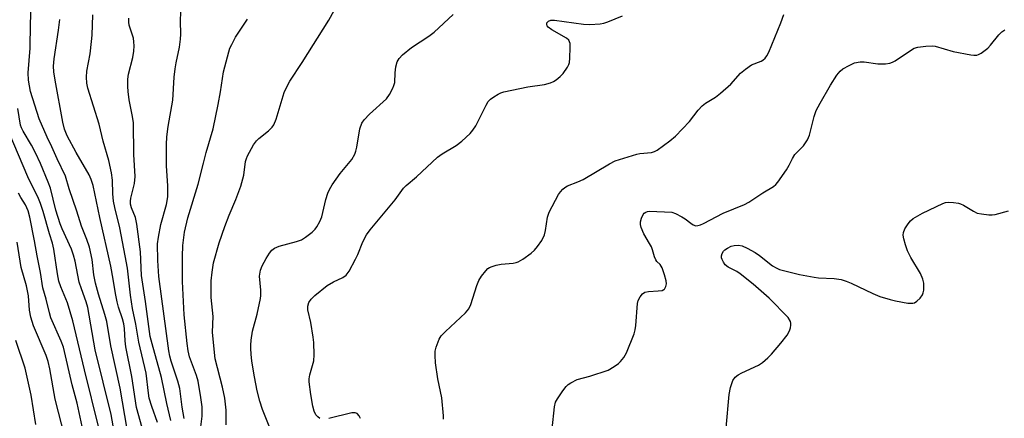
# Model space of a CAD drawing. Units: inches. Extents: x 1291766 to 1297766, y 553448 to 557449.
# Drawn here: x 1295093 to 1295367, y 556584 to 556694 of the extents above; entities that cross this region are included whole.
import ezdxf

# ---------------------------------------------------------------- set-up
doc = ezdxf.new("R2010")
doc.units = ezdxf.units.IN
doc.header["$MEASUREMENT"] = 0
doc.layers.add('Undefined', color=1, linetype='Continuous')

msp = doc.modelspace()

# ---------------------------------------------------------------- linework, layer by layer
at = {"layer": 'Undefined'}
for points, elevation in [([(1295241.08, 556580.82), (1295241.68, 556586.95), (1295242.01, 556588.16), (1295242.52, 556589.16), (1295244.01, 556591.37), (1295244.9, 556592.54), (1295245.51, 556593.14), (1295246.2, 556593.61), (1295247.97, 556594.47), (1295251.5, 556595.39), (1295256.59, 556597.09), (1295258.3, 556598.08), (1295259.43, 556598.91), (1295260.05, 556599.46), (1295260.95, 556600.64), (1295261.69, 556601.94), (1295263.82, 556607.19), (1295264.11, 556608.35), (1295264.28, 556609.52), (1295264.75, 556615.63), (1295264.97, 556616.46), (1295265.48, 556617.47), (1295266.16, 556618.34), (1295266.75, 556618.75), (1295267.81, 556619), (1295270.52, 556619.11), (1295271.63, 556619.27), (1295272.08, 556619.49), (1295272.25, 556619.65), (1295272.59, 556620.32), (1295272.76, 556621.12), (1295272.72, 556621.95), (1295272.27, 556623.63), (1295271.6, 556625.54), (1295271.07, 556626.47), (1295270.13, 556627.34), (1295269.82, 556627.78), (1295269.5, 556628.56), (1295268.93, 556630.54), (1295268.62, 556631.34), (1295268.1, 556632.33), (1295266.51, 556634.96), (1295265.8, 556636.75), (1295265.61, 556637.54), (1295265.62, 556638.33), (1295265.86, 556639.38), (1295266.29, 556640.33), (1295266.62, 556640.71), (1295267.04, 556640.99), (1295267.53, 556641.17), (1295268.05, 556641.24), (1295274.25, 556640.98), (1295275.3, 556640.65), (1295277.04, 556639.75), (1295277.98, 556639.14), (1295279.53, 556637.92), (1295280.23, 556637.48), (1295280.97, 556637.24), (1295281.49, 556637.26), (1295282.28, 556637.5), (1295283.08, 556637.84), (1295288.52, 556640.73), (1295294.48, 556643.09), (1295295.62, 556643.74), (1295299.55, 556646.35), (1295302.47, 556648.15), (1295303.12, 556648.71), (1295303.68, 556649.38), (1295306.08, 556652.8), (1295306.88, 556654.06), (1295307.78, 556655.94), (1295308.46, 556657.03), (1295310.86, 556659.47), (1295311.96, 556661.08), (1295312.51, 556662.4), (1295313.83, 556667.55), (1295314.39, 556669.28), (1295315.44, 556671.32), (1295318.32, 556676.29), (1295320.1, 556679.03), (1295321, 556680.19), (1295321.76, 556680.8), (1295323.5, 556681.78), (1295325.05, 556682.48), (1295326.58, 556682.78), (1295327.72, 556682.75), (1295331.52, 556682.26), (1295333.62, 556682.25), (1295334.78, 556682.37), (1295335.59, 556682.65), (1295336.34, 556683.07), (1295340.83, 556686.13), (1295341.53, 556686.54), (1295342.58, 556686.85), (1295344.86, 556687.1), (1295346.57, 556687.19), (1295347.42, 556687.11), (1295352.41, 556685.63), (1295357.3, 556684.73), (1295358.15, 556684.62), (1295358.97, 556684.67), (1295359.47, 556684.83), (1295360.19, 556685.22), (1295361.99, 556686.55), (1295362.8, 556687.43), (1295365.08, 556690.26), (1295365.91, 556691.12), (1295366.79, 556691.63)], 454), ([(1295289.34, 556581.11), (1295290.16, 556590.3), (1295290.61, 556592.28), (1295291.23, 556594.19), (1295291.83, 556595.11), (1295292.66, 556595.82), (1295293.69, 556596.36), (1295298.34, 556598.44), (1295299.5, 556599.24), (1295300.98, 556600.52), (1295301.95, 556601.56), (1295304.55, 556604.63), (1295306.27, 556606.86), (1295306.98, 556608.04), (1295307.23, 556608.82), (1295307.35, 556609.62), (1295307.35, 556610.14), (1295307.23, 556610.63), (1295306.55, 556611.72), (1295301.35, 556617.15), (1295296.85, 556620.98), (1295293.3, 556623.85), (1295292.36, 556624.48), (1295289.94, 556625.68), (1295289.07, 556626.39), (1295288.6, 556627.08), (1295288.23, 556627.83), (1295288.08, 556628.34), (1295288.05, 556628.84), (1295288.24, 556629.56), (1295288.61, 556630.19), (1295289.01, 556630.57), (1295289.72, 556631.03), (1295290.77, 556631.51), (1295291.6, 556631.72), (1295292.75, 556631.79), (1295293.84, 556631.61), (1295295.16, 556631.03), (1295297.45, 556629.79), (1295298.63, 556628.96), (1295302.26, 556626.1), (1295303.21, 556625.52), (1295304.21, 556625.1), (1295309.75, 556623.71), (1295313.83, 556622.9), (1295315, 556622.76), (1295319.34, 556622.54), (1295321.31, 556622.26), (1295322.66, 556621.85), (1295324.08, 556621.3), (1295330.14, 556618.36), (1295332.08, 556617.6), (1295334.93, 556616.7), (1295336.36, 556616.34), (1295339.8, 556615.72), (1295341.17, 556615.67), (1295341.67, 556615.83), (1295342.36, 556616.31), (1295343.2, 556617.13), (1295343.9, 556618.06), (1295344.11, 556618.56), (1295344.26, 556619.36), (1295344.25, 556621.3), (1295343.97, 556622.39), (1295343.29, 556623.98), (1295340.62, 556628.4), (1295339.75, 556630.24), (1295339.13, 556631.91), (1295338.68, 556633.55), (1295338.53, 556634.65), (1295338.6, 556635.36), (1295339.02, 556636.35), (1295339.9, 556637.76), (1295340.58, 556638.59), (1295341.33, 556639.24), (1295343.9, 556640.76), (1295349.49, 556643.39), (1295350.31, 556643.68), (1295351.13, 556643.79), (1295352.53, 556643.72), (1295353.92, 556643.51), (1295354.45, 556643.36), (1295355.25, 556642.99), (1295358.05, 556641.27), (1295359.1, 556640.76), (1295360.24, 556640.51), (1295362.31, 556640.3), (1295363.19, 556640.29), (1295364.06, 556640.4), (1295367.78, 556641.37)], 456)]:
    msp.add_lwpolyline(points, dxfattribs=dict(at, elevation=elevation))
for points in [[(1295123.04, 556580.68, 434), (1295121.08, 556592.12, 434), (1295118.47, 556603.85, 434), (1295117.4, 556610.64, 434), (1295116.86, 556612.61, 434), (1295115.06, 556618.22, 434), (1295114.28, 556621.23, 434), (1295113.82, 556623.63, 434), (1295113.28, 556627.87, 434), (1295112.53, 556631.3, 434), (1295111.81, 556633.44, 434), (1295110.35, 556637.14, 434), (1295109.09, 556641.25, 434), (1295106.97, 556647.46, 434), (1295105.9, 556651.05, 434), (1295103.57, 556655.87, 434), (1295102.15, 556659.13, 434), (1295100.8, 556661.88, 434), (1295098.63, 556666.95, 434), (1295096.18, 556674.55, 434), (1295095.66, 556677.72, 434), (1295095.5, 556679.75, 434), (1295096.11, 556686.56, 434), (1295096.2, 556693.35, 434), (1295096.49, 556700.59, 434)], [(1295131.45, 556582.51, 438), (1295129.86, 556587.02, 438), (1295129.18, 556589.36, 438), (1295128.96, 556590.67, 438), (1295128.28, 556596.27, 438), (1295126.26, 556604.92, 438), (1295125.4, 556609.87, 438), (1295124.51, 556614.21, 438), (1295123.96, 556617.92, 438), (1295123.08, 556625.44, 438), (1295122.5, 556628.89, 438), (1295121.02, 556636.61, 438), (1295119.59, 556642.3, 438), (1295119.26, 556644.03, 438), (1295119.02, 556646.11, 438), (1295119, 556649.94, 438), (1295118.72, 556651.92, 438), (1295117.94, 556655.39, 438), (1295116.38, 556660.7, 438), (1295115.3, 556665.43, 438), (1295112.12, 556675.43, 438), (1295111.83, 556676.83, 438), (1295111.7, 556678.53, 438), (1295111.84, 556680.2, 438), (1295112.74, 556685.02, 438), (1295113.16, 556688.39, 438), (1295113.3, 556690.22, 438), (1295113.5, 556695.86, 438)], [(1295138.87, 556583.63, 442), (1295138.33, 556586.77, 442), (1295137.64, 556591.98, 442), (1295137.14, 556594.01, 442), (1295135.24, 556599.6, 442), (1295134.89, 556601.02, 442), (1295134.64, 556602.48, 442), (1295131.83, 556623.08, 442), (1295131.51, 556627.55, 442), (1295131.49, 556632.19, 442), (1295131.7, 556634.09, 442), (1295132.35, 556637.55, 442), (1295133.91, 556643.17, 442), (1295134.3, 556645.27, 442), (1295134.32, 556648.33, 442), (1295133.93, 556653.88, 442), (1295133.99, 556659.81, 442), (1295134.09, 556661.98, 442), (1295134.44, 556664.79, 442), (1295135.74, 556672.09, 442), (1295136.08, 556678.56, 442), (1295136.33, 556680.84, 442), (1295136.61, 556682.53, 442), (1295137.54, 556686.82, 442), (1295137.87, 556689.07, 442), (1295137.95, 556690.46, 442), (1295137.86, 556694.08, 442), (1295137.93, 556696.65, 442)], [(1295150.57, 556581.92, 446), (1295150.52, 556586.01, 446), (1295150.15, 556589.31, 446), (1295149.52, 556592.41, 446), (1295147.5, 556600.26, 446), (1295147.24, 556602.01, 446), (1295146.73, 556607.65, 446), (1295146.87, 556612, 446), (1295146.4, 556617.25, 446), (1295146.35, 556621.91, 446), (1295146.61, 556624.29, 446), (1295147.02, 556626.94, 446), (1295148.54, 556632.5, 446), (1295150.11, 556637.04, 446), (1295151.35, 556640.18, 446), (1295153.22, 556644.53, 446), (1295154.58, 556648.24, 446), (1295155.44, 556651.24, 446), (1295155.92, 556655.12, 446), (1295156.14, 556655.88, 446), (1295156.48, 556656.66, 446), (1295158.15, 556659.67, 446), (1295158.96, 556660.83, 446), (1295159.6, 556661.44, 446), (1295162.29, 556663.64, 446), (1295163.26, 556664.61, 446), (1295163.75, 556665.24, 446), (1295164.42, 556666.86, 446), (1295166.63, 556674.22, 446), (1295167.26, 556675.69, 446), (1295168.18, 556677.43, 446), (1295171.59, 556682.64, 446), (1295179.03, 556694.4, 446), (1295180.5, 556697.01, 446)], [(1295164.56, 556576.25, 448), (1295160.6, 556586.19, 448), (1295159.91, 556588.47, 448), (1295159.16, 556591.33, 448), (1295158.35, 556595.23, 448), (1295157.71, 556599.01, 448), (1295157.54, 556600.44, 448), (1295157.38, 556602.96, 448), (1295157.36, 556604.07, 448), (1295157.47, 556605.46, 448), (1295157.84, 556607.94, 448), (1295159.1, 556612.67, 448), (1295160.08, 556617.01, 448), (1295160.15, 556617.87, 448), (1295160.13, 556619.29, 448), (1295159.79, 556623.22, 448), (1295160.07, 556624.85, 448), (1295160.53, 556626.13, 448), (1295161.61, 556628.09, 448), (1295162.52, 556629.57, 448), (1295163.25, 556630.48, 448), (1295163.9, 556631.04, 448), (1295165.23, 556631.58, 448), (1295170.09, 556632.81, 448), (1295171.42, 556633.27, 448), (1295172.6, 556634.04, 448), (1295174.38, 556635.48, 448), (1295175.21, 556636.25, 448), (1295175.73, 556636.92, 448), (1295176.56, 556638.42, 448), (1295177.13, 556639.73, 448), (1295178.2, 556644.56, 448), (1295178.73, 556646.24, 448), (1295179.18, 556647.32, 448), (1295179.95, 556648.57, 448), (1295182.17, 556651.71, 448), (1295185.4, 556655.64, 448), (1295186.25, 556657.13, 448), (1295186.54, 556657.94, 448), (1295186.8, 556659.07, 448), (1295187.62, 556664.13, 448), (1295188.18, 556665.7, 448), (1295188.8, 556666.62, 448), (1295190.34, 556668.28, 448), (1295195.03, 556672.5, 448), (1295195.85, 556673.67, 448), (1295196.79, 556675.44, 448), (1295197.13, 556676.22, 448), (1295197.34, 556677.04, 448), (1295197.41, 556679.71, 448), (1295197.68, 556681.4, 448), (1295198.03, 556682.77, 448), (1295198.52, 556683.75, 448), (1295199.51, 556684.76, 448), (1295201.97, 556686.77, 448), (1295206.82, 556689.89, 448), (1295208.3, 556690.99, 448), (1295213.58, 556695.89, 448)], [(1295176.55, 556583.65, 450), (1295175.94, 556584.11, 450), (1295175.44, 556584.72, 450), (1295174.96, 556585.71, 450), (1295174.63, 556587.08, 450), (1295174.01, 556590.35, 450), (1295173.57, 556593.81, 450), (1295173.59, 556594.66, 450), (1295173.78, 556595.78, 450), (1295174.53, 556598.36, 450), (1295174.84, 556599.69, 450), (1295174.94, 556601.38, 450), (1295174.86, 556604.81, 450), (1295174.72, 556606.26, 450), (1295173.99, 556610.38, 450), (1295173.18, 556613.84, 450), (1295173.21, 556614.88, 450), (1295173.52, 556615.9, 450), (1295174.15, 556616.81, 450), (1295175.14, 556617.85, 450), (1295178.61, 556620.59, 450), (1295180.3, 556621.65, 450), (1295182.94, 556622.84, 450), (1295183.81, 556623.51, 450), (1295184.64, 556624.64, 450), (1295186.48, 556627.9, 450), (1295187.07, 556629.21, 450), (1295188.43, 556632.72, 450), (1295189.53, 556634.69, 450), (1295190.55, 556636.08, 450), (1295197.45, 556644.46, 450), (1295199.75, 556647.67, 450), (1295200.54, 556648.46, 450), (1295203.37, 556650.79, 450), (1295209.17, 556656.3, 450), (1295210.51, 556657.25, 450), (1295214.42, 556659.52, 450), (1295215.96, 556660.78, 450), (1295218.29, 556662.91, 450), (1295219.03, 556663.77, 450), (1295219.84, 556664.95, 450), (1295222.7, 556670.76, 450), (1295223.31, 556671.76, 450), (1295223.9, 556672.38, 450), (1295224.81, 556673.06, 450), (1295226.02, 556673.83, 450), (1295226.78, 556674.21, 450), (1295227.61, 556674.48, 450), (1295234.25, 556675.85, 450), (1295238.96, 556676.48, 450), (1295240.63, 556676.95, 450), (1295241.42, 556677.29, 450), (1295242.16, 556677.78, 450), (1295243.3, 556678.72, 450), (1295244.15, 556679.56, 450), (1295245.32, 556681.27, 450), (1295245.7, 556682.06, 450), (1295245.86, 556682.61, 450), (1295245.99, 556683.76, 450), (1295246.07, 556686.72, 450), (1295246.02, 556687.86, 450), (1295245.91, 556688.38, 450), (1295245.66, 556688.82, 450), (1295245.05, 556689.35, 450), (1295240.96, 556691.69, 450), (1295239.93, 556692.44, 450), (1295239.66, 556692.78, 450), (1295239.53, 556693.19, 450), (1295239.6, 556693.58, 450), (1295240.01, 556694.04, 450), (1295240.7, 556694.34, 450), (1295241.71, 556694.4, 450), (1295249.79, 556693.26, 450), (1295251.53, 556693.11, 450), (1295254.36, 556693.33, 450), (1295255.38, 556693.55, 450), (1295256.49, 556693.94, 450), (1295260.59, 556695.61, 450)], [(1295210.87, 556583.51, 452), (1295210.9, 556584.37, 452), (1295210.4, 556589.42, 452), (1295209.26, 556594.68, 452), (1295208.66, 556599.12, 452), (1295208.54, 556601.21, 452), (1295208.6, 556602.39, 452), (1295208.88, 556603.51, 452), (1295209.7, 556605.69, 452), (1295210.26, 556606.67, 452), (1295211.4, 556607.87, 452), (1295216.98, 556613.01, 452), (1295217.92, 556614.1, 452), (1295218.5, 556615.39, 452), (1295220.16, 556620.67, 452), (1295220.67, 556622.02, 452), (1295221.4, 556623.22, 452), (1295222.64, 556624.74, 452), (1295223.23, 556625.32, 452), (1295223.68, 556625.62, 452), (1295224.43, 556625.94, 452), (1295225.5, 556626.27, 452), (1295226.85, 556626.53, 452), (1295230.24, 556626.82, 452), (1295231.08, 556626.99, 452), (1295231.61, 556627.19, 452), (1295232.86, 556627.93, 452), (1295235.26, 556629.64, 452), (1295236.12, 556630.41, 452), (1295237.02, 556631.49, 452), (1295238.14, 556633.12, 452), (1295238.9, 556634.66, 452), (1295239.21, 556635.94, 452), (1295239.8, 556639.61, 452), (1295240.22, 556640.99, 452), (1295242.84, 556645.93, 452), (1295243.33, 556646.67, 452), (1295243.99, 556647.41, 452), (1295244.59, 556647.89, 452), (1295245.33, 556648.3, 452), (1295248.2, 556649.42, 452), (1295249.69, 556650.11, 452), (1295256.96, 556654.45, 452), (1295258.54, 556655.28, 452), (1295264.54, 556657.11, 452), (1295265.41, 556657.27, 452), (1295268.67, 556657.59, 452), (1295269.48, 556657.85, 452), (1295270.22, 556658.27, 452), (1295273.75, 556660.82, 452), (1295275.29, 556662.15, 452), (1295279.15, 556666.17, 452), (1295281.57, 556669.36, 452), (1295282.68, 556670.58, 452), (1295283.63, 556671.26, 452), (1295286.42, 556672.95, 452), (1295287.83, 556674.04, 452), (1295290.71, 556676.59, 452), (1295293.36, 556679.59, 452), (1295294.71, 556680.74, 452), (1295296.43, 556681.91, 452), (1295299.07, 556683.01, 452), (1295299.56, 556683.28, 452), (1295300.18, 556683.82, 452), (1295300.7, 556684.48, 452), (1295301.23, 556685.5, 452), (1295304.57, 556693.59, 452), (1295305.38, 556695.92, 452)], [(1295130.31, 556569.73, 436), (1295125.64, 556586.71, 436), (1295124.32, 556595.35, 436), (1295122.65, 556603.6, 436), (1295122.46, 556605.28, 436), (1295122.28, 556608.68, 436), (1295122.1, 556609.98, 436), (1295121.73, 556611.32, 436), (1295120.62, 556614.64, 436), (1295120.25, 556616.06, 436), (1295119.79, 556618.36, 436), (1295119.18, 556622.43, 436), (1295118.51, 556626.02, 436), (1295115.46, 556639.52, 436), (1295113.56, 556648.38, 436), (1295113.07, 556650.05, 436), (1295112.51, 556651.41, 436), (1295108.88, 556657.57, 436), (1295106.41, 556662.18, 436), (1295105.63, 556664.03, 436), (1295105.17, 556666.02, 436), (1295103.01, 556677.71, 436), (1295102.67, 556679.98, 436), (1295102.57, 556681.62, 436), (1295102.75, 556683.63, 436), (1295103.98, 556691.54, 436), (1295104.32, 556694.5, 436)], [(1295135.12, 556583.13, 440), (1295134.07, 556587.8, 440), (1295132.6, 556595.09, 440), (1295129.93, 556604.46, 440), (1295129.46, 556606.47, 440), (1295128.16, 556616.19, 440), (1295127.04, 556623.44, 440), (1295126.72, 556629.98, 440), (1295125.76, 556637.7, 440), (1295125.35, 556639.5, 440), (1295124.27, 556642.17, 440), (1295123.99, 556643.23, 440), (1295123.97, 556644.07, 440), (1295124.08, 556644.94, 440), (1295125.1, 556649, 440), (1295125.22, 556650.87, 440), (1295124.9, 556657.03, 440), (1295124.78, 556665.82, 440), (1295124.55, 556667.57, 440), (1295123.62, 556672.26, 440), (1295123.32, 556674.53, 440), (1295123.22, 556675.95, 440), (1295123.26, 556677.97, 440), (1295123.4, 556679.39, 440), (1295124.58, 556684.01, 440), (1295124.85, 556685.75, 440), (1295124.95, 556687.19, 440), (1295124.92, 556688.32, 440), (1295124.75, 556689.39, 440), (1295123.63, 556692.96, 440), (1295123.52, 556693.8, 440), (1295123.54, 556694.93, 440)], [(1295143.22, 556579.09, 444), (1295143.85, 556584.33, 444), (1295143.9, 556585.43, 444), (1295143.82, 556586.88, 444), (1295143.51, 556589.48, 444), (1295142.73, 556594.07, 444), (1295142.28, 556595.57, 444), (1295140.38, 556600.78, 444), (1295139.98, 556602.51, 444), (1295139.67, 556604.53, 444), (1295138.89, 556612.51, 444), (1295138.39, 556621.71, 444), (1295138.37, 556628.66, 444), (1295138.51, 556631.77, 444), (1295138.97, 556635.45, 444), (1295139.88, 556639.41, 444), (1295142.72, 556648.75, 444), (1295144.25, 556654.65, 444), (1295144.93, 556657.57, 444), (1295146.88, 556664.13, 444), (1295148.32, 556670.91, 444), (1295148.93, 556674.41, 444), (1295149.77, 556679.96, 444), (1295151.22, 556685.52, 444), (1295151.58, 556686.6, 444), (1295152.06, 556687.64, 444), (1295153.16, 556689.66, 444), (1295156.41, 556694.6, 444)], [(1295120.33, 556574.77, 432), (1295118.57, 556584.81, 432), (1295114.17, 556602.77, 432), (1295112.11, 556614.52, 432), (1295111.69, 556616.07, 432), (1295110.32, 556619.72, 432), (1295109.73, 556621.53, 432), (1295108.61, 556627.39, 432), (1295108.17, 556629.08, 432), (1295107.56, 556630.71, 432), (1295105, 556636.37, 432), (1295104.44, 556637.77, 432), (1295103.26, 556641.59, 432), (1295101.7, 556647.69, 432), (1295101.13, 556649.32, 432), (1295098.94, 556654.57, 432), (1295097.56, 556657.52, 432), (1295096.47, 556659.6, 432), (1295094.12, 556663.49, 432), (1295093.68, 556664.42, 432), (1295093.44, 556665.17, 432), (1295092.65, 556669.81, 432)], [(1295115.15, 556581.07, 430), (1295111.16, 556597.15, 430), (1295107.98, 556610.78, 430), (1295106.5, 556615.78, 430), (1295104.6, 556620.24, 430), (1295104.08, 556621.84, 430), (1295103.67, 556623.83, 430), (1295102.68, 556630.73, 430), (1295102.33, 556632.38, 430), (1295101.51, 556634.97, 430), (1295099.71, 556641.22, 430), (1295098.95, 556643.43, 430), (1295098.2, 556645.25, 430), (1295096.52, 556648.47, 430), (1295095.43, 556650.78, 430), (1295090.24, 556663.08, 430)], [(1295110.78, 556580.18, 428), (1295109.12, 556587.89, 428), (1295107.79, 556593.02, 428), (1295105.31, 556603.47, 428), (1295104.71, 556605.13, 428), (1295101.86, 556611.66, 428), (1295101.45, 556613.01, 428), (1295100.52, 556616.86, 428), (1295099.58, 556619.97, 428), (1295098.94, 556624.26, 428), (1295098.02, 556628.9, 428), (1295097.31, 556633.05, 428), (1295095.98, 556639.64, 428), (1295095.56, 556641.33, 428), (1295094.8, 556643.04, 428), (1295093.5, 556645.06, 428), (1295092.84, 556646.27, 428)], [(1295105.71, 556578.54, 426), (1295103.06, 556589.02, 426), (1295101.53, 556597.43, 426), (1295101.06, 556599.53, 426), (1295100.51, 556601.13, 426), (1295097.06, 556609.46, 426), (1295096.29, 556611.86, 426), (1295095.93, 556613.78, 426), (1295095.59, 556617.72, 426), (1295095.38, 556619.1, 426), (1295095.06, 556620.49, 426), (1295093.6, 556625.64, 426), (1295092.47, 556632.68, 426)], [(1295097.68, 556582.03, 424), (1295096.42, 556590.13, 424), (1295094.69, 556597.65, 424), (1295092.15, 556605.31, 424)], [(1295187.83, 556583.69, 450), (1295187.45, 556584.43, 450), (1295186.93, 556585.01, 450), (1295186.37, 556585.27, 450), (1295185.38, 556585.26, 450), (1295179.08, 556583.71, 450)]]:
    msp.add_polyline3d(points, dxfattribs=at)

doc.saveas('drawing.dxf')
